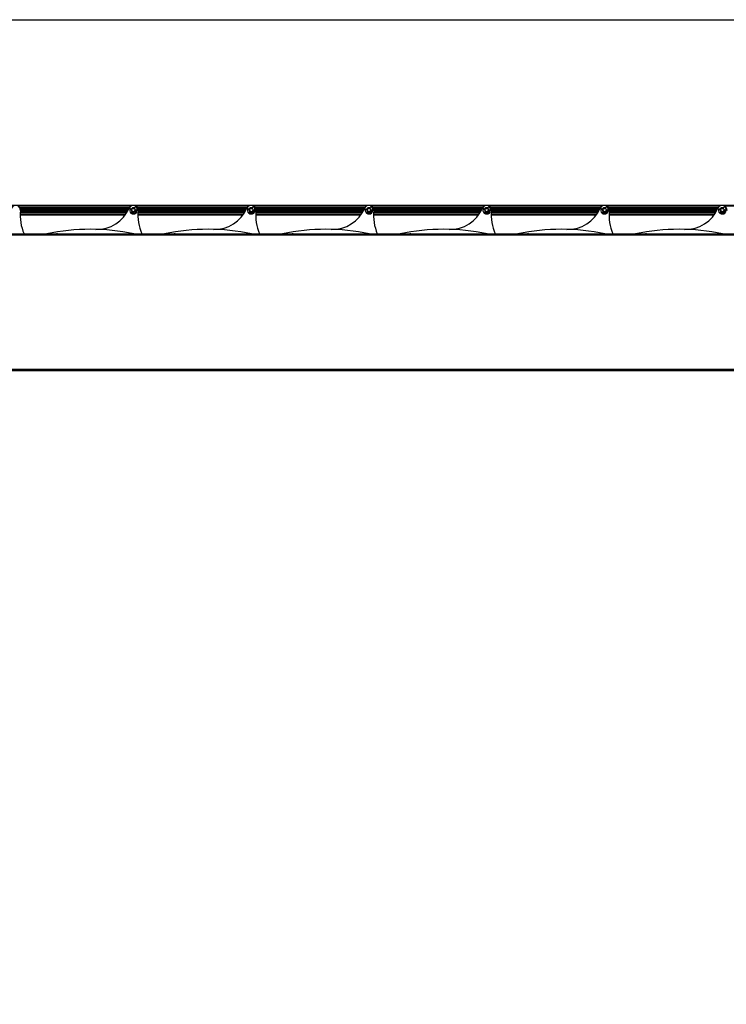
# Model space of a CAD drawing. Units: millimetres. Extents: x -25997 to 2289501, y -33039 to 4742.
# Drawn here: x -7745 to -6245, y -14803 to -12712 of the extents above; entities that cross this region are included whole.
import ezdxf

# ---------------------------------------------------------------- set-up
doc = ezdxf.new("R2010")
doc.units = ezdxf.units.MM
doc.header["$LTSCALE"] = 5
doc.layers.add('SLT_tabelka', color=20, linetype='Continuous')
doc.layers.add('system', color=120, linetype='Continuous', lineweight=25)

msp = doc.modelspace()

# ---------------------------------------------------------------- linework, layer by layer
at = {"layer": 'SLT_tabelka'}
msp.add_lwpolyline([(-25947.4, -12711.5), (-1947.4, -12711.5), (-1947.4, -16411.5), (-25947.4, -16411.5)], close=True, dxfattribs=at)
at = {"layer": 'system'}
for p, q in [((-4987, -13106.1), (-11270, -13106.1)), ((-7749.2, -13107.1), (-7507.9, -13107.1)), ((-7512.3, -13111.4), (-7744.7, -13111.4)), ((-7744.5, -13111.9), (-7512.6, -13111.9)), ((-7509.4, -13113.9), (-7507.5, -13116)), ((-7506.3, -13111.9), (-7506.2, -13111.9)), ((-7505.1, -13111.4), (-7505.3, -13111.4)), ((-7501.8, -13111.4), (-7502, -13111.4)), ((-7500.9, -13111.9), (-7500.8, -13111.9)), ((-7500.7, -13113.3), (-7500.8, -13110.5)), ((-7499.2, -13107.1), (-7257.9, -13107.1)), ((-7262.3, -13111.4), (-7494.7, -13111.4)), ((-7494.5, -13111.9), (-7262.6, -13111.9)), ((-7259.4, -13113.9), (-7257.5, -13116)), ((-7256.3, -13111.9), (-7256.2, -13111.9)), ((-7255.1, -13111.4), (-7255.3, -13111.4)), ((-7251.8, -13111.4), (-7252, -13111.4)), ((-7250.9, -13111.9), (-7250.8, -13111.9)), ((-7250.7, -13113.3), (-7250.8, -13110.5)), ((-7249.2, -13107.1), (-7007.9, -13107.1)), ((-7012.3, -13111.4), (-7244.7, -13111.4)), ((-7244.5, -13111.9), (-7012.6, -13111.9)), ((-7009.4, -13113.9), (-7007.5, -13116)), ((-7006.3, -13111.9), (-7006.2, -13111.9)), ((-7005.1, -13111.4), (-7005.3, -13111.4)), ((-7001.8, -13111.4), (-7002, -13111.4)), ((-7000.9, -13111.9), (-7000.8, -13111.9)), ((-7000.7, -13113.3), (-7000.8, -13110.5)), ((-6999.2, -13107.1), (-6757.9, -13107.1)), ((-6762.3, -13111.4), (-6994.7, -13111.4)), ((-6994.5, -13111.9), (-6762.6, -13111.9)), ((-6759.4, -13113.9), (-6757.5, -13116)), ((-6756.3, -13111.9), (-6756.2, -13111.9)), ((-6755.1, -13111.4), (-6755.3, -13111.4)), ((-6751.8, -13111.4), (-6752, -13111.4)), ((-6750.9, -13111.9), (-6750.8, -13111.9)), ((-6750.7, -13113.3), (-6750.8, -13110.5)), ((-6749.2, -13107.1), (-6507.9, -13107.1)), ((-6512.3, -13111.4), (-6744.7, -13111.4)), ((-6744.5, -13111.9), (-6512.6, -13111.9)), ((-6509.4, -13113.9), (-6507.5, -13116)), ((-6506.3, -13111.9), (-6506.2, -13111.9)), ((-6505.1, -13111.4), (-6505.3, -13111.4)), ((-6501.8, -13111.4), (-6502, -13111.4)), ((-6500.9, -13111.9), (-6500.8, -13111.9)), ((-6500.7, -13113.3), (-6500.8, -13110.5)), ((-6499.2, -13107.1), (-6257.9, -13107.1)), ((-6262.3, -13111.4), (-6494.7, -13111.4)), ((-6494.5, -13111.9), (-6262.6, -13111.9)), ((-6259.4, -13113.9), (-6257.5, -13116)), ((-6256.3, -13111.9), (-6256.2, -13111.9)), ((-6255.1, -13111.4), (-6255.3, -13111.4)), ((-6251.8, -13111.4), (-6252, -13111.4)), ((-6250.9, -13111.9), (-6250.8, -13111.9)), ((-6250.7, -13113.3), (-6250.8, -13110.5)), ((-6249.2, -13107.1), (-6007.9, -13107.1)), ((-7520, -13125.1), (-7744, -13125.1)), ((-7744, -13126.1), (-7520.7, -13126.1)), ((-7743.9, -13120.9), (-7517.3, -13120.9)), ((-7516.9, -13120.4), (-7743.8, -13120.4)), ((-7514.4, -13115.7), (-7743.6, -13115.7)), ((-7743.6, -13116.6), (-7514.8, -13116.6)), ((-7743.5, -13115.8), (-7514.4, -13115.8)), ((-7514.5, -13116), (-7743.5, -13116)), ((-7514.7, -13116.3), (-7743.5, -13116.3)), ((-7514.8, -13116.5), (-7743.5, -13116.5)), ((-7506.7, -13119.1), (-7507.4, -13119.4)), ((-7506.2, -13120.4), (-7506.3, -13120.4)), ((-7505.3, -13120.9), (-7505.1, -13120.9)), ((-7502.2, -13121.6), (-7502.5, -13120.9)), ((-7501, -13120.3), (-7500.8, -13121)), ((-7500.8, -13120.4), (-7500.9, -13120.4)), ((-7498.5, -13115.9), (-7499.2, -13116.2)), ((-7498.5, -13116.5), (-7498.6, -13116.5)), ((-7498.6, -13116.6), (-7498.5, -13116.6)), ((-7498.5, -13116), (-7498.5, -13116)), ((-7498.5, -13116.3), (-7498.5, -13116.3)), ((-7270, -13125.1), (-7494, -13125.1)), ((-7494, -13126.1), (-7270.7, -13126.1)), ((-7493.9, -13120.9), (-7267.3, -13120.9)), ((-7266.9, -13120.4), (-7493.8, -13120.4)), ((-7264.4, -13115.7), (-7493.6, -13115.7)), ((-7493.6, -13116.6), (-7264.8, -13116.6)), ((-7493.5, -13115.8), (-7264.4, -13115.8)), ((-7264.5, -13116), (-7493.5, -13116)), ((-7264.7, -13116.3), (-7493.5, -13116.3)), ((-7264.8, -13116.5), (-7493.5, -13116.5)), ((-7256.7, -13119.1), (-7257.4, -13119.4)), ((-7256.2, -13120.4), (-7256.3, -13120.4)), ((-7255.3, -13120.9), (-7255.1, -13120.9)), ((-7252.2, -13121.6), (-7252.5, -13120.9)), ((-7251, -13120.3), (-7250.8, -13121)), ((-7250.8, -13120.4), (-7250.9, -13120.4)), ((-7248.5, -13115.9), (-7249.2, -13116.2)), ((-7248.5, -13116.5), (-7248.6, -13116.5)), ((-7248.6, -13116.6), (-7248.5, -13116.6)), ((-7248.5, -13116), (-7248.5, -13116)), ((-7248.5, -13116.3), (-7248.5, -13116.3)), ((-7020, -13125.1), (-7244, -13125.1)), ((-7244, -13126.1), (-7020.7, -13126.1)), ((-7243.9, -13120.9), (-7017.3, -13120.9)), ((-7016.9, -13120.4), (-7243.8, -13120.4)), ((-7014.4, -13115.7), (-7243.6, -13115.7)), ((-7243.6, -13116.6), (-7014.8, -13116.6)), ((-7243.5, -13115.8), (-7014.4, -13115.8)), ((-7014.5, -13116), (-7243.5, -13116)), ((-7014.7, -13116.3), (-7243.5, -13116.3)), ((-7014.8, -13116.5), (-7243.5, -13116.5)), ((-7006.7, -13119.1), (-7007.4, -13119.4)), ((-7006.2, -13120.4), (-7006.3, -13120.4)), ((-7005.3, -13120.9), (-7005.1, -13120.9)), ((-7002.2, -13121.6), (-7002.5, -13120.9)), ((-7001, -13120.3), (-7000.8, -13121)), ((-7000.8, -13120.4), (-7000.9, -13120.4)), ((-6998.5, -13115.9), (-6999.2, -13116.2)), ((-6998.5, -13116.5), (-6998.6, -13116.5)), ((-6998.6, -13116.6), (-6998.5, -13116.6)), ((-6998.5, -13116), (-6998.5, -13116)), ((-6998.5, -13116.3), (-6998.5, -13116.3)), ((-6770, -13125.1), (-6994, -13125.1)), ((-6994, -13126.1), (-6770.7, -13126.1)), ((-6993.9, -13120.9), (-6767.3, -13120.9)), ((-6766.9, -13120.4), (-6993.8, -13120.4)), ((-6764.4, -13115.7), (-6993.6, -13115.7)), ((-6993.6, -13116.6), (-6764.8, -13116.6)), ((-6993.5, -13115.8), (-6764.4, -13115.8)), ((-6764.5, -13116), (-6993.5, -13116)), ((-6764.7, -13116.3), (-6993.5, -13116.3)), ((-6764.8, -13116.5), (-6993.5, -13116.5)), ((-6756.7, -13119.1), (-6757.4, -13119.4)), ((-6756.2, -13120.4), (-6756.3, -13120.4)), ((-6755.3, -13120.9), (-6755.1, -13120.9)), ((-6752.2, -13121.6), (-6752.5, -13120.9)), ((-6751, -13120.3), (-6750.8, -13121)), ((-6750.8, -13120.4), (-6750.9, -13120.4)), ((-6748.5, -13115.9), (-6749.2, -13116.2)), ((-6748.5, -13116.5), (-6748.6, -13116.5)), ((-6748.6, -13116.6), (-6748.5, -13116.6)), ((-6748.5, -13116), (-6748.5, -13116)), ((-6748.5, -13116.3), (-6748.5, -13116.3)), ((-6520, -13125.1), (-6744, -13125.1)), ((-6744, -13126.1), (-6520.7, -13126.1)), ((-6743.9, -13120.9), (-6517.3, -13120.9)), ((-6516.9, -13120.4), (-6743.8, -13120.4)), ((-6514.4, -13115.7), (-6743.6, -13115.7)), ((-6743.6, -13116.6), (-6514.8, -13116.6)), ((-6743.5, -13115.8), (-6514.4, -13115.8)), ((-6514.5, -13116), (-6743.5, -13116)), ((-6514.7, -13116.3), (-6743.5, -13116.3)), ((-6514.8, -13116.5), (-6743.5, -13116.5)), ((-6506.7, -13119.1), (-6507.4, -13119.4)), ((-6506.2, -13120.4), (-6506.3, -13120.4)), ((-6505.3, -13120.9), (-6505.1, -13120.9)), ((-6502.2, -13121.6), (-6502.5, -13120.9)), ((-6501, -13120.3), (-6500.8, -13121)), ((-6500.8, -13120.4), (-6500.9, -13120.4)), ((-6498.5, -13115.9), (-6499.2, -13116.2)), ((-6498.5, -13116.5), (-6498.6, -13116.5)), ((-6498.6, -13116.6), (-6498.5, -13116.6)), ((-6498.5, -13116), (-6498.5, -13116)), ((-6498.5, -13116.3), (-6498.5, -13116.3)), ((-6270, -13125.1), (-6494, -13125.1)), ((-6494, -13126.1), (-6270.7, -13126.1)), ((-6493.9, -13120.9), (-6267.3, -13120.9)), ((-6266.9, -13120.4), (-6493.8, -13120.4)), ((-6264.4, -13115.7), (-6493.6, -13115.7)), ((-6493.6, -13116.6), (-6264.8, -13116.6)), ((-6493.5, -13115.8), (-6264.4, -13115.8)), ((-6264.5, -13116), (-6493.5, -13116)), ((-6264.7, -13116.3), (-6493.5, -13116.3)), ((-6264.8, -13116.5), (-6493.5, -13116.5)), ((-6256.7, -13119.1), (-6257.4, -13119.4)), ((-6256.2, -13120.4), (-6256.3, -13120.4)), ((-6255.3, -13120.9), (-6255.1, -13120.9)), ((-6252.2, -13121.6), (-6252.5, -13120.9)), ((-6251, -13120.3), (-6250.8, -13121)), ((-6250.8, -13120.4), (-6250.9, -13120.4)), ((-6248.5, -13115.9), (-6249.2, -13116.2)), ((-6248.5, -13116.5), (-6248.6, -13116.5)), ((-6248.6, -13116.6), (-6248.5, -13116.6)), ((-6248.5, -13116), (-6248.5, -13116)), ((-6248.5, -13116.3), (-6248.5, -13116.3)), ((-4903.7, -13166.8), (-11603.7, -13166.8)), ((-11603.7, -13168.8), (-4903.7, -13168.8)), ((-4903.7, -13454.8), (-11603.7, -13454.8)), ((-11603.7, -13456.8), (-4903.7, -13456.8))]:
    msp.add_line(p, q, dxfattribs=at)
for centre, radius in [((-7503.5, -13116.1), 4), ((-7503.5, -13116.1), 3.5), ((-7253.5, -13116.1), 4), ((-7253.5, -13116.1), 3.5), ((-7003.5, -13116.1), 4), ((-7003.5, -13116.1), 3.5), ((-6753.5, -13116.1), 4), ((-6753.5, -13116.1), 3.5), ((-6503.5, -13116.1), 4), ((-6503.5, -13116.1), 3.5), ((-6253.5, -13116.1), 4), ((-6253.5, -13116.1), 3.5)]:
    msp.add_circle(centre, radius, dxfattribs=at)
for centre, radius, start, end in [((-7753.5, -13116.1), 10, 354.9169, 156.3365), ((-7581.4, -13082), 75, 268.4381, 336.3365), ((-7503.5, -13116.1), 10, 354.9169, 156.3365), ((-7503.5, -13116.1), 8.15, 167.8452, 54.9726), ((-7510.3, -13114.7), 1.2, 42.0155, 167.8452), ((-7503.5, -13116.1), 5.05, 56.1917, 166.6261), ((-7503.5, -13116.1), 5, 121.7883, 167.0225), ((-7503.5, -13116.1), 5, 71.8051, 108.1949), ((-7503.5, -13116.1), 5, 55.7953, 58.2117), ((-7499.6, -13110.4), 1.2, 54.9726, 180.8023), ((-7331.4, -13082), 75, 268.4381, 336.3365), ((-7253.5, -13116.1), 10, 354.9169, 156.3365), ((-7253.5, -13116.1), 8.15, 167.8452, 54.9726), ((-7260.3, -13114.7), 1.2, 42.0155, 167.8452), ((-7253.5, -13116.1), 5.05, 56.1917, 166.6261), ((-7253.5, -13116.1), 5, 121.7883, 167.0225), ((-7253.5, -13116.1), 5, 71.8051, 108.1949), ((-7253.5, -13116.1), 5, 55.7953, 58.2117), ((-7249.6, -13110.4), 1.2, 54.9726, 180.8023), ((-7081.4, -13082), 75, 268.4381, 336.3365), ((-7003.5, -13116.1), 10, 354.9169, 156.3365), ((-7003.5, -13116.1), 8.15, 167.8452, 54.9726), ((-7010.3, -13114.7), 1.2, 42.0155, 167.8452), ((-7003.5, -13116.1), 5.05, 56.1917, 166.6261), ((-7003.5, -13116.1), 5, 121.7883, 167.0225), ((-7003.5, -13116.1), 5, 71.8051, 108.1949), ((-7003.5, -13116.1), 5, 55.7953, 58.2117), ((-6999.6, -13110.4), 1.2, 54.9726, 180.8023), ((-6831.4, -13082), 75, 268.4381, 336.3365), ((-6753.5, -13116.1), 10, 354.9169, 156.3365), ((-6753.5, -13116.1), 8.15, 167.8452, 54.9726), ((-6760.3, -13114.7), 1.2, 42.0155, 167.8452), ((-6753.5, -13116.1), 5.05, 56.1917, 166.6261), ((-6753.5, -13116.1), 5, 121.7883, 167.0225), ((-6753.5, -13116.1), 5, 71.8051, 108.1949), ((-6753.5, -13116.1), 5, 55.7953, 58.2117), ((-6749.6, -13110.4), 1.2, 54.9726, 180.8023), ((-6581.4, -13082), 75, 268.4381, 336.3365), ((-6503.5, -13116.1), 10, 354.9169, 156.3365), ((-6503.5, -13116.1), 8.15, 167.8452, 54.9726), ((-6510.3, -13114.7), 1.2, 42.0155, 167.8452), ((-6503.5, -13116.1), 5.05, 56.1917, 166.6261), ((-6503.5, -13116.1), 5, 121.7883, 167.0225), ((-6503.5, -13116.1), 5, 71.8051, 108.1949), ((-6503.5, -13116.1), 5, 55.7953, 58.2117), ((-6499.6, -13110.4), 1.2, 54.9726, 180.8023), ((-6331.4, -13082), 75, 268.4381, 336.3365), ((-6253.5, -13116.1), 10, 354.9169, 156.3365), ((-6253.5, -13116.1), 8.15, 167.8452, 54.9726), ((-6260.3, -13114.7), 1.2, 42.0155, 167.8452), ((-6253.5, -13116.1), 5.05, 56.1917, 166.6261), ((-6253.5, -13116.1), 5, 121.7883, 167.0225), ((-6253.5, -13116.1), 5, 71.8051, 108.1949), ((-6253.5, -13116.1), 5, 55.7953, 58.2117), ((-6249.6, -13110.4), 1.2, 54.9726, 180.8023), ((-7638.9, -13126.3), 105.1, 174.9169, 202.6317), ((-7507.1, -13120.3), 0.96, 111.4089, 229.4814), ((-7503.5, -13116.1), 6.4, 229.4814, 276.9314), ((-7503.5, -13116.1), 5, 220.0718, 238.2117), ((-7503.5, -13116.1), 5.05, 219.8803, 282.2939), ((-7506.8, -13118.9), 0.24, 291.4089, 40.1175), ((-7503.5, -13116.1), 5, 251.8051, 282.202), ((-7502.8, -13121.8), 0.64, 276.9314, 21.4089), ((-7501.8, -13120.6), 0.8, 21.4089, 201.4089), ((-7503.5, -13116.1), 5.05, 300.5239, 2.9375), ((-7503.5, -13116.1), 5, 301.7883, 354.6559), ((-7500.2, -13120.8), 0.64, 201.4089, 305.8864), ((-7503.5, -13116.1), 6.4, 305.8864, 353.3364), ((-7499.3, -13115.9), 0.24, 182.7003, 291.4089), ((-7503.5, -13116.1), 5, 356.2816, 358.3792), ((-7498.1, -13116.8), 0.96, 353.3364, 111.4089), ((-7503.5, -13116.1), 5, 1.6208, 2.746), ((-7388.9, -13126.3), 105.1, 174.9169, 202.6317), ((-7257.1, -13120.3), 0.96, 111.4089, 229.4814), ((-7253.5, -13116.1), 6.4, 229.4814, 276.9314), ((-7253.5, -13116.1), 5, 220.0718, 238.2117), ((-7253.5, -13116.1), 5.05, 219.8803, 282.2939), ((-7256.8, -13118.9), 0.24, 291.4089, 40.1175), ((-7253.5, -13116.1), 5, 251.8051, 282.202), ((-7252.8, -13121.8), 0.64, 276.9314, 21.4089), ((-7251.8, -13120.6), 0.8, 21.4089, 201.4089), ((-7253.5, -13116.1), 5.05, 300.5239, 2.9375), ((-7253.5, -13116.1), 5, 301.7883, 354.6559), ((-7250.2, -13120.8), 0.64, 201.4089, 305.8864), ((-7253.5, -13116.1), 6.4, 305.8864, 353.3364), ((-7249.3, -13115.9), 0.24, 182.7003, 291.4089), ((-7253.5, -13116.1), 5, 356.2816, 358.3792), ((-7248.1, -13116.8), 0.96, 353.3364, 111.4089), ((-7253.5, -13116.1), 5, 1.6208, 2.746), ((-7138.9, -13126.3), 105.1, 174.9169, 202.6317), ((-7007.1, -13120.3), 0.96, 111.4089, 229.4814), ((-7003.5, -13116.1), 6.4, 229.4814, 276.9314), ((-7003.5, -13116.1), 5, 220.0718, 238.2117), ((-7003.5, -13116.1), 5.05, 219.8803, 282.2939), ((-7006.8, -13118.9), 0.24, 291.4089, 40.1175), ((-7003.5, -13116.1), 5, 251.8051, 282.202), ((-7002.8, -13121.8), 0.64, 276.9314, 21.4089), ((-7001.8, -13120.6), 0.8, 21.4089, 201.4089), ((-7003.5, -13116.1), 5.05, 300.5239, 2.9375), ((-7003.5, -13116.1), 5, 301.7883, 354.6559), ((-7000.2, -13120.8), 0.64, 201.4089, 305.8864), ((-7003.5, -13116.1), 6.4, 305.8864, 353.3364), ((-6999.3, -13115.9), 0.24, 182.7003, 291.4089), ((-7003.5, -13116.1), 5, 356.2816, 358.3792), ((-6998.1, -13116.8), 0.96, 353.3364, 111.4089), ((-7003.5, -13116.1), 5, 1.6208, 2.746), ((-6888.9, -13126.3), 105.1, 174.9169, 202.6317), ((-6757.1, -13120.3), 0.96, 111.4089, 229.4814), ((-6753.5, -13116.1), 6.4, 229.4814, 276.9314), ((-6753.5, -13116.1), 5, 220.0718, 238.2117), ((-6753.5, -13116.1), 5.05, 219.8803, 282.2939), ((-6756.8, -13118.9), 0.24, 291.4089, 40.1175), ((-6753.5, -13116.1), 5, 251.8051, 282.202), ((-6752.8, -13121.8), 0.64, 276.9314, 21.4089), ((-6751.8, -13120.6), 0.8, 21.4089, 201.4089), ((-6753.5, -13116.1), 5.05, 300.5239, 2.9375), ((-6753.5, -13116.1), 5, 301.7883, 354.6559), ((-6750.2, -13120.8), 0.64, 201.4089, 305.8864), ((-6753.5, -13116.1), 6.4, 305.8864, 353.3364), ((-6749.3, -13115.9), 0.24, 182.7003, 291.4089), ((-6753.5, -13116.1), 5, 356.2816, 358.3792), ((-6748.1, -13116.8), 0.96, 353.3364, 111.4089), ((-6753.5, -13116.1), 5, 1.6208, 2.746), ((-6638.9, -13126.3), 105.1, 174.9169, 202.6317), ((-6507.1, -13120.3), 0.96, 111.4089, 229.4814), ((-6503.5, -13116.1), 6.4, 229.4814, 276.9314), ((-6503.5, -13116.1), 5, 220.0718, 238.2117), ((-6503.5, -13116.1), 5.05, 219.8803, 282.2939), ((-6506.8, -13118.9), 0.24, 291.4089, 40.1175), ((-6503.5, -13116.1), 5, 251.8051, 282.202), ((-6502.8, -13121.8), 0.64, 276.9314, 21.4089), ((-6501.8, -13120.6), 0.8, 21.4089, 201.4089), ((-6503.5, -13116.1), 5.05, 300.5239, 2.9375), ((-6503.5, -13116.1), 5, 301.7883, 354.6559), ((-6500.2, -13120.8), 0.64, 201.4089, 305.8864), ((-6503.5, -13116.1), 6.4, 305.8864, 353.3364), ((-6499.3, -13115.9), 0.24, 182.7003, 291.4089), ((-6503.5, -13116.1), 5, 356.2816, 358.3792), ((-6498.1, -13116.8), 0.96, 353.3364, 111.4089), ((-6503.5, -13116.1), 5, 1.6208, 2.746), ((-6388.9, -13126.3), 105.1, 174.9169, 202.6317), ((-6257.1, -13120.3), 0.96, 111.4089, 229.4814), ((-6253.5, -13116.1), 6.4, 229.4814, 276.9314), ((-6253.5, -13116.1), 5, 220.0718, 238.2117), ((-6253.5, -13116.1), 5.05, 219.8803, 282.2939), ((-6256.8, -13118.9), 0.24, 291.4089, 40.1175), ((-6253.5, -13116.1), 5, 251.8051, 282.202), ((-6252.8, -13121.8), 0.64, 276.9314, 21.4089), ((-6251.8, -13120.6), 0.8, 21.4089, 201.4089), ((-6253.5, -13116.1), 5.05, 300.5239, 2.9375), ((-6253.5, -13116.1), 5, 301.7883, 354.6559), ((-6250.2, -13120.8), 0.64, 201.4089, 305.8864), ((-6253.5, -13116.1), 6.4, 305.8864, 353.3364), ((-6249.3, -13115.9), 0.24, 182.7003, 291.4089), ((-6253.5, -13116.1), 5, 356.2816, 358.3792), ((-6248.1, -13116.8), 0.96, 353.3364, 111.4089), ((-6253.5, -13116.1), 5, 1.6208, 2.746), ((-7595.2, -13589.8), 433, 77.696, 102.304), ((-7345.2, -13589.8), 433, 77.696, 102.304), ((-7095.2, -13589.8), 433, 77.696, 102.304), ((-6845.2, -13589.8), 433, 77.696, 102.304), ((-6595.2, -13589.8), 433, 77.696, 102.304), ((-6345.2, -13589.8), 433, 77.696, 102.304), ((-7665.8, -13170.7), 4.1, 74.524, 105.476), ((-7415.8, -13170.7), 4.1, 74.524, 105.476), ((-7165.8, -13170.7), 4.1, 74.524, 105.476), ((-6915.8, -13170.7), 4.1, 74.524, 105.476), ((-6665.8, -13170.7), 4.1, 74.524, 105.476), ((-6415.8, -13170.7), 4.1, 74.524, 105.476)]:
    msp.add_arc(centre, radius, start, end, dxfattribs=at)
for points, knots in [([(-7506.2, -13111.9), (-7506.2, -13111.9), (-7506.2, -13111.9), (-7506.2, -13111.9), (-7506.1, -13111.9), (-7506.1, -13111.8), (-7506.1, -13111.8), (-7506, -13111.8), (-7505.9, -13111.7), (-7505.7, -13111.6), (-7505.5, -13111.5), (-7505.3, -13111.4), (-7505.2, -13111.4), (-7505.1, -13111.4)], [0.565657, 0.565657, 0.565657, 0.565657, 0.5739555, 0.5739555, 0.5822541, 0.5822541, 0.5988512, 0.5988512, 0.6216695, 0.6216695, 0.6749068, 0.6749068, 0.6991158, 0.6991158, 0.6991158, 0.6991158]), ([(-7502, -13111.4), (-7501.9, -13111.4), (-7501.8, -13111.4), (-7501.6, -13111.5), (-7501.4, -13111.6), (-7501.2, -13111.7), (-7501.1, -13111.8), (-7501, -13111.8), (-7501, -13111.8), (-7500.9, -13111.9), (-7500.9, -13111.9), (-7500.9, -13111.9), (-7500.9, -13111.9), (-7500.9, -13111.9)], [-0.1334588, -0.1334588, -0.1334588, -0.1334588, -0.1092498, -0.1092498, -0.0560126, -0.0560126, -0.0331942, -0.0331942, -0.0165971, -0.0165971, -0.0082986, -0.0082986, 0, 0, 0, 0]), ([(-7256.2, -13111.9), (-7256.2, -13111.9), (-7256.2, -13111.9), (-7256.2, -13111.9), (-7256.1, -13111.9), (-7256.1, -13111.8), (-7256.1, -13111.8), (-7256, -13111.8), (-7255.9, -13111.7), (-7255.7, -13111.6), (-7255.5, -13111.5), (-7255.3, -13111.4), (-7255.2, -13111.4), (-7255.1, -13111.4)], [0.565657, 0.565657, 0.565657, 0.565657, 0.5739555, 0.5739555, 0.5822541, 0.5822541, 0.5988512, 0.5988512, 0.6216695, 0.6216695, 0.6749068, 0.6749068, 0.6991158, 0.6991158, 0.6991158, 0.6991158]), ([(-7252, -13111.4), (-7251.9, -13111.4), (-7251.8, -13111.4), (-7251.6, -13111.5), (-7251.4, -13111.6), (-7251.2, -13111.7), (-7251.1, -13111.8), (-7251, -13111.8), (-7251, -13111.8), (-7250.9, -13111.9), (-7250.9, -13111.9), (-7250.9, -13111.9), (-7250.9, -13111.9), (-7250.9, -13111.9)], [-0.1334588, -0.1334588, -0.1334588, -0.1334588, -0.1092498, -0.1092498, -0.0560126, -0.0560126, -0.0331942, -0.0331942, -0.0165971, -0.0165971, -0.0082986, -0.0082986, 0, 0, 0, 0]), ([(-7006.2, -13111.9), (-7006.2, -13111.9), (-7006.2, -13111.9), (-7006.2, -13111.9), (-7006.1, -13111.9), (-7006.1, -13111.8), (-7006.1, -13111.8), (-7006, -13111.8), (-7005.9, -13111.7), (-7005.7, -13111.6), (-7005.5, -13111.5), (-7005.3, -13111.4), (-7005.2, -13111.4), (-7005.1, -13111.4)], [0.565657, 0.565657, 0.565657, 0.565657, 0.5739555, 0.5739555, 0.5822541, 0.5822541, 0.5988512, 0.5988512, 0.6216695, 0.6216695, 0.6749068, 0.6749068, 0.6991158, 0.6991158, 0.6991158, 0.6991158]), ([(-7002, -13111.4), (-7001.9, -13111.4), (-7001.8, -13111.4), (-7001.6, -13111.5), (-7001.4, -13111.6), (-7001.2, -13111.7), (-7001.1, -13111.8), (-7001, -13111.8), (-7001, -13111.8), (-7000.9, -13111.9), (-7000.9, -13111.9), (-7000.9, -13111.9), (-7000.9, -13111.9), (-7000.9, -13111.9)], [-0.1334588, -0.1334588, -0.1334588, -0.1334588, -0.1092498, -0.1092498, -0.0560126, -0.0560126, -0.0331942, -0.0331942, -0.0165971, -0.0165971, -0.0082986, -0.0082986, 0, 0, 0, 0]), ([(-6756.2, -13111.9), (-6756.2, -13111.9), (-6756.2, -13111.9), (-6756.2, -13111.9), (-6756.1, -13111.9), (-6756.1, -13111.8), (-6756.1, -13111.8), (-6756, -13111.8), (-6755.9, -13111.7), (-6755.7, -13111.6), (-6755.5, -13111.5), (-6755.3, -13111.4), (-6755.2, -13111.4), (-6755.1, -13111.4)], [0.565657, 0.565657, 0.565657, 0.565657, 0.5739555, 0.5739555, 0.5822541, 0.5822541, 0.5988512, 0.5988512, 0.6216695, 0.6216695, 0.6749068, 0.6749068, 0.6991158, 0.6991158, 0.6991158, 0.6991158]), ([(-6752, -13111.4), (-6751.9, -13111.4), (-6751.8, -13111.4), (-6751.6, -13111.5), (-6751.4, -13111.6), (-6751.2, -13111.7), (-6751.1, -13111.8), (-6751, -13111.8), (-6751, -13111.8), (-6750.9, -13111.9), (-6750.9, -13111.9), (-6750.9, -13111.9), (-6750.9, -13111.9), (-6750.9, -13111.9)], [-0.1334588, -0.1334588, -0.1334588, -0.1334588, -0.1092498, -0.1092498, -0.0560126, -0.0560126, -0.0331942, -0.0331942, -0.0165971, -0.0165971, -0.0082986, -0.0082986, 0, 0, 0, 0]), ([(-6506.2, -13111.9), (-6506.2, -13111.9), (-6506.2, -13111.9), (-6506.2, -13111.9), (-6506.1, -13111.9), (-6506.1, -13111.8), (-6506.1, -13111.8), (-6506, -13111.8), (-6505.9, -13111.7), (-6505.7, -13111.6), (-6505.5, -13111.5), (-6505.3, -13111.4), (-6505.2, -13111.4), (-6505.1, -13111.4)], [0.565657, 0.565657, 0.565657, 0.565657, 0.5739555, 0.5739555, 0.5822541, 0.5822541, 0.5988512, 0.5988512, 0.6216695, 0.6216695, 0.6749068, 0.6749068, 0.6991158, 0.6991158, 0.6991158, 0.6991158]), ([(-6502, -13111.4), (-6501.9, -13111.4), (-6501.8, -13111.4), (-6501.6, -13111.5), (-6501.4, -13111.6), (-6501.2, -13111.7), (-6501.1, -13111.8), (-6501, -13111.8), (-6501, -13111.8), (-6500.9, -13111.9), (-6500.9, -13111.9), (-6500.9, -13111.9), (-6500.9, -13111.9), (-6500.9, -13111.9)], [-0.1334588, -0.1334588, -0.1334588, -0.1334588, -0.1092498, -0.1092498, -0.0560126, -0.0560126, -0.0331942, -0.0331942, -0.0165971, -0.0165971, -0.0082986, -0.0082986, 0, 0, 0, 0]), ([(-6256.2, -13111.9), (-6256.2, -13111.9), (-6256.2, -13111.9), (-6256.2, -13111.9), (-6256.1, -13111.9), (-6256.1, -13111.8), (-6256.1, -13111.8), (-6256, -13111.8), (-6255.9, -13111.7), (-6255.7, -13111.6), (-6255.5, -13111.5), (-6255.3, -13111.4), (-6255.2, -13111.4), (-6255.1, -13111.4)], [0.565657, 0.565657, 0.565657, 0.565657, 0.5739555, 0.5739555, 0.5822541, 0.5822541, 0.5988512, 0.5988512, 0.6216695, 0.6216695, 0.6749068, 0.6749068, 0.6991158, 0.6991158, 0.6991158, 0.6991158]), ([(-6252, -13111.4), (-6251.9, -13111.4), (-6251.8, -13111.4), (-6251.6, -13111.5), (-6251.4, -13111.6), (-6251.2, -13111.7), (-6251.1, -13111.8), (-6251, -13111.8), (-6251, -13111.8), (-6250.9, -13111.9), (-6250.9, -13111.9), (-6250.9, -13111.9), (-6250.9, -13111.9), (-6250.9, -13111.9)], [-0.1334588, -0.1334588, -0.1334588, -0.1334588, -0.1092498, -0.1092498, -0.0560126, -0.0560126, -0.0331942, -0.0331942, -0.0165971, -0.0165971, -0.0082986, -0.0082986, 0, 0, 0, 0]), ([(-7505.1, -13120.9), (-7505.2, -13120.9), (-7505.3, -13120.8), (-7505.5, -13120.7), (-7505.7, -13120.6), (-7505.9, -13120.5), (-7506, -13120.5), (-7506.1, -13120.4), (-7506.1, -13120.4), (-7506.1, -13120.4), (-7506.2, -13120.4), (-7506.2, -13120.4), (-7506.2, -13120.4), (-7506.2, -13120.4)], [-0.1334588, -0.1334588, -0.1334588, -0.1334588, -0.1092498, -0.1092498, -0.0560126, -0.0560126, -0.0331942, -0.0331942, -0.0165971, -0.0165971, -0.0082986, -0.0082986, 0, 0, 0, 0]), ([(-7500.9, -13120.4), (-7500.9, -13120.4), (-7500.9, -13120.4), (-7500.9, -13120.4), (-7500.9, -13120.4), (-7501, -13120.4), (-7501, -13120.4), (-7501, -13120.4)], [0.56565698, 0.56565698, 0.56565698, 0.56565698, 0.57395554, 0.57395554, 0.58225409, 0.58225409, 0.59025407, 0.59025407, 0.59025407, 0.59025407]), ([(-7498.6, -13116.5), (-7498.6, -13116.5), (-7498.6, -13116.5), (-7498.6, -13116.5), (-7498.6, -13116.6), (-7498.6, -13116.6)], [0.07548204, 0.07548204, 0.07548204, 0.07548204, 0.0830305, 0.0830305, 0.09058871, 0.09058871, 0.09058871, 0.09058871]), ([(-7498.5, -13116), (-7498.5, -13116), (-7498.5, -13116), (-7498.5, -13116.1), (-7498.5, -13116.1), (-7498.5, -13116.2), (-7498.5, -13116.2), (-7498.5, -13116.2), (-7498.5, -13116.3), (-7498.5, -13116.3)], [0.07534596, 0.07534596, 0.07534596, 0.07534596, 0.08288056, 0.08288056, 0.09041515, 0.09041515, 0.09794975, 0.09794975, 0.10548434, 0.10548434, 0.10548434, 0.10548434]), ([(-7255.1, -13120.9), (-7255.2, -13120.9), (-7255.3, -13120.8), (-7255.5, -13120.7), (-7255.7, -13120.6), (-7255.9, -13120.5), (-7256, -13120.5), (-7256.1, -13120.4), (-7256.1, -13120.4), (-7256.1, -13120.4), (-7256.2, -13120.4), (-7256.2, -13120.4), (-7256.2, -13120.4), (-7256.2, -13120.4)], [-0.1334588, -0.1334588, -0.1334588, -0.1334588, -0.1092498, -0.1092498, -0.0560126, -0.0560126, -0.0331942, -0.0331942, -0.0165971, -0.0165971, -0.0082986, -0.0082986, 0, 0, 0, 0]), ([(-7250.9, -13120.4), (-7250.9, -13120.4), (-7250.9, -13120.4), (-7250.9, -13120.4), (-7250.9, -13120.4), (-7251, -13120.4), (-7251, -13120.4), (-7251, -13120.4)], [0.56565698, 0.56565698, 0.56565698, 0.56565698, 0.57395554, 0.57395554, 0.58225409, 0.58225409, 0.59025407, 0.59025407, 0.59025407, 0.59025407]), ([(-7248.6, -13116.5), (-7248.6, -13116.5), (-7248.6, -13116.5), (-7248.6, -13116.5), (-7248.6, -13116.6), (-7248.6, -13116.6)], [0.07548204, 0.07548204, 0.07548204, 0.07548204, 0.0830305, 0.0830305, 0.09058871, 0.09058871, 0.09058871, 0.09058871]), ([(-7248.5, -13116), (-7248.5, -13116), (-7248.5, -13116), (-7248.5, -13116.1), (-7248.5, -13116.1), (-7248.5, -13116.2), (-7248.5, -13116.2), (-7248.5, -13116.2), (-7248.5, -13116.3), (-7248.5, -13116.3)], [0.07534596, 0.07534596, 0.07534596, 0.07534596, 0.08288056, 0.08288056, 0.09041515, 0.09041515, 0.09794975, 0.09794975, 0.10548434, 0.10548434, 0.10548434, 0.10548434]), ([(-7005.1, -13120.9), (-7005.2, -13120.9), (-7005.3, -13120.8), (-7005.5, -13120.7), (-7005.7, -13120.6), (-7005.9, -13120.5), (-7006, -13120.5), (-7006.1, -13120.4), (-7006.1, -13120.4), (-7006.1, -13120.4), (-7006.2, -13120.4), (-7006.2, -13120.4), (-7006.2, -13120.4), (-7006.2, -13120.4)], [-0.1334588, -0.1334588, -0.1334588, -0.1334588, -0.1092498, -0.1092498, -0.0560126, -0.0560126, -0.0331942, -0.0331942, -0.0165971, -0.0165971, -0.0082986, -0.0082986, 0, 0, 0, 0]), ([(-7000.9, -13120.4), (-7000.9, -13120.4), (-7000.9, -13120.4), (-7000.9, -13120.4), (-7000.9, -13120.4), (-7001, -13120.4), (-7001, -13120.4), (-7001, -13120.4)], [0.56565698, 0.56565698, 0.56565698, 0.56565698, 0.57395554, 0.57395554, 0.58225409, 0.58225409, 0.59025407, 0.59025407, 0.59025407, 0.59025407]), ([(-6998.6, -13116.5), (-6998.6, -13116.5), (-6998.6, -13116.5), (-6998.6, -13116.5), (-6998.6, -13116.6), (-6998.6, -13116.6)], [0.07548204, 0.07548204, 0.07548204, 0.07548204, 0.0830305, 0.0830305, 0.09058871, 0.09058871, 0.09058871, 0.09058871]), ([(-6998.5, -13116), (-6998.5, -13116), (-6998.5, -13116), (-6998.5, -13116.1), (-6998.5, -13116.1), (-6998.5, -13116.2), (-6998.5, -13116.2), (-6998.5, -13116.2), (-6998.5, -13116.3), (-6998.5, -13116.3)], [0.07534596, 0.07534596, 0.07534596, 0.07534596, 0.08288056, 0.08288056, 0.09041515, 0.09041515, 0.09794975, 0.09794975, 0.10548434, 0.10548434, 0.10548434, 0.10548434]), ([(-6755.1, -13120.9), (-6755.2, -13120.9), (-6755.3, -13120.8), (-6755.5, -13120.7), (-6755.7, -13120.6), (-6755.9, -13120.5), (-6756, -13120.5), (-6756.1, -13120.4), (-6756.1, -13120.4), (-6756.1, -13120.4), (-6756.2, -13120.4), (-6756.2, -13120.4), (-6756.2, -13120.4), (-6756.2, -13120.4)], [-0.1334588, -0.1334588, -0.1334588, -0.1334588, -0.1092498, -0.1092498, -0.0560126, -0.0560126, -0.0331942, -0.0331942, -0.0165971, -0.0165971, -0.0082986, -0.0082986, 0, 0, 0, 0]), ([(-6750.9, -13120.4), (-6750.9, -13120.4), (-6750.9, -13120.4), (-6750.9, -13120.4), (-6750.9, -13120.4), (-6751, -13120.4), (-6751, -13120.4), (-6751, -13120.4)], [0.56565698, 0.56565698, 0.56565698, 0.56565698, 0.57395554, 0.57395554, 0.58225409, 0.58225409, 0.59025407, 0.59025407, 0.59025407, 0.59025407]), ([(-6748.6, -13116.5), (-6748.6, -13116.5), (-6748.6, -13116.5), (-6748.6, -13116.5), (-6748.6, -13116.6), (-6748.6, -13116.6)], [0.07548204, 0.07548204, 0.07548204, 0.07548204, 0.0830305, 0.0830305, 0.09058871, 0.09058871, 0.09058871, 0.09058871]), ([(-6748.5, -13116), (-6748.5, -13116), (-6748.5, -13116), (-6748.5, -13116.1), (-6748.5, -13116.1), (-6748.5, -13116.2), (-6748.5, -13116.2), (-6748.5, -13116.2), (-6748.5, -13116.3), (-6748.5, -13116.3)], [0.07534596, 0.07534596, 0.07534596, 0.07534596, 0.08288056, 0.08288056, 0.09041515, 0.09041515, 0.09794975, 0.09794975, 0.10548434, 0.10548434, 0.10548434, 0.10548434]), ([(-6505.1, -13120.9), (-6505.2, -13120.9), (-6505.3, -13120.8), (-6505.5, -13120.7), (-6505.7, -13120.6), (-6505.9, -13120.5), (-6506, -13120.5), (-6506.1, -13120.4), (-6506.1, -13120.4), (-6506.1, -13120.4), (-6506.2, -13120.4), (-6506.2, -13120.4), (-6506.2, -13120.4), (-6506.2, -13120.4)], [-0.1334588, -0.1334588, -0.1334588, -0.1334588, -0.1092498, -0.1092498, -0.0560126, -0.0560126, -0.0331942, -0.0331942, -0.0165971, -0.0165971, -0.0082986, -0.0082986, 0, 0, 0, 0]), ([(-6500.9, -13120.4), (-6500.9, -13120.4), (-6500.9, -13120.4), (-6500.9, -13120.4), (-6500.9, -13120.4), (-6501, -13120.4), (-6501, -13120.4), (-6501, -13120.4)], [0.56565698, 0.56565698, 0.56565698, 0.56565698, 0.57395554, 0.57395554, 0.58225409, 0.58225409, 0.59025407, 0.59025407, 0.59025407, 0.59025407]), ([(-6498.6, -13116.5), (-6498.6, -13116.5), (-6498.6, -13116.5), (-6498.6, -13116.5), (-6498.6, -13116.6), (-6498.6, -13116.6)], [0.07548204, 0.07548204, 0.07548204, 0.07548204, 0.0830305, 0.0830305, 0.09058871, 0.09058871, 0.09058871, 0.09058871]), ([(-6498.5, -13116), (-6498.5, -13116), (-6498.5, -13116), (-6498.5, -13116.1), (-6498.5, -13116.1), (-6498.5, -13116.2), (-6498.5, -13116.2), (-6498.5, -13116.2), (-6498.5, -13116.3), (-6498.5, -13116.3)], [0.07534596, 0.07534596, 0.07534596, 0.07534596, 0.08288056, 0.08288056, 0.09041515, 0.09041515, 0.09794975, 0.09794975, 0.10548434, 0.10548434, 0.10548434, 0.10548434]), ([(-6255.1, -13120.9), (-6255.2, -13120.9), (-6255.3, -13120.8), (-6255.5, -13120.7), (-6255.7, -13120.6), (-6255.9, -13120.5), (-6256, -13120.5), (-6256.1, -13120.4), (-6256.1, -13120.4), (-6256.1, -13120.4), (-6256.2, -13120.4), (-6256.2, -13120.4), (-6256.2, -13120.4), (-6256.2, -13120.4)], [-0.1334588, -0.1334588, -0.1334588, -0.1334588, -0.1092498, -0.1092498, -0.0560126, -0.0560126, -0.0331942, -0.0331942, -0.0165971, -0.0165971, -0.0082986, -0.0082986, 0, 0, 0, 0]), ([(-6250.9, -13120.4), (-6250.9, -13120.4), (-6250.9, -13120.4), (-6250.9, -13120.4), (-6250.9, -13120.4), (-6251, -13120.4), (-6251, -13120.4), (-6251, -13120.4)], [0.56565698, 0.56565698, 0.56565698, 0.56565698, 0.57395554, 0.57395554, 0.58225409, 0.58225409, 0.59025407, 0.59025407, 0.59025407, 0.59025407]), ([(-6248.6, -13116.5), (-6248.6, -13116.5), (-6248.6, -13116.5), (-6248.6, -13116.5), (-6248.6, -13116.6), (-6248.6, -13116.6)], [0.07548204, 0.07548204, 0.07548204, 0.07548204, 0.0830305, 0.0830305, 0.09058871, 0.09058871, 0.09058871, 0.09058871]), ([(-6248.5, -13116), (-6248.5, -13116), (-6248.5, -13116), (-6248.5, -13116.1), (-6248.5, -13116.1), (-6248.5, -13116.2), (-6248.5, -13116.2), (-6248.5, -13116.2), (-6248.5, -13116.3), (-6248.5, -13116.3)], [0.07534596, 0.07534596, 0.07534596, 0.07534596, 0.08288056, 0.08288056, 0.09041515, 0.09041515, 0.09794975, 0.09794975, 0.10548434, 0.10548434, 0.10548434, 0.10548434])]:
    msp.add_open_spline(points, degree=3, knots=knots, dxfattribs=at)

doc.saveas('drawing.dxf')
